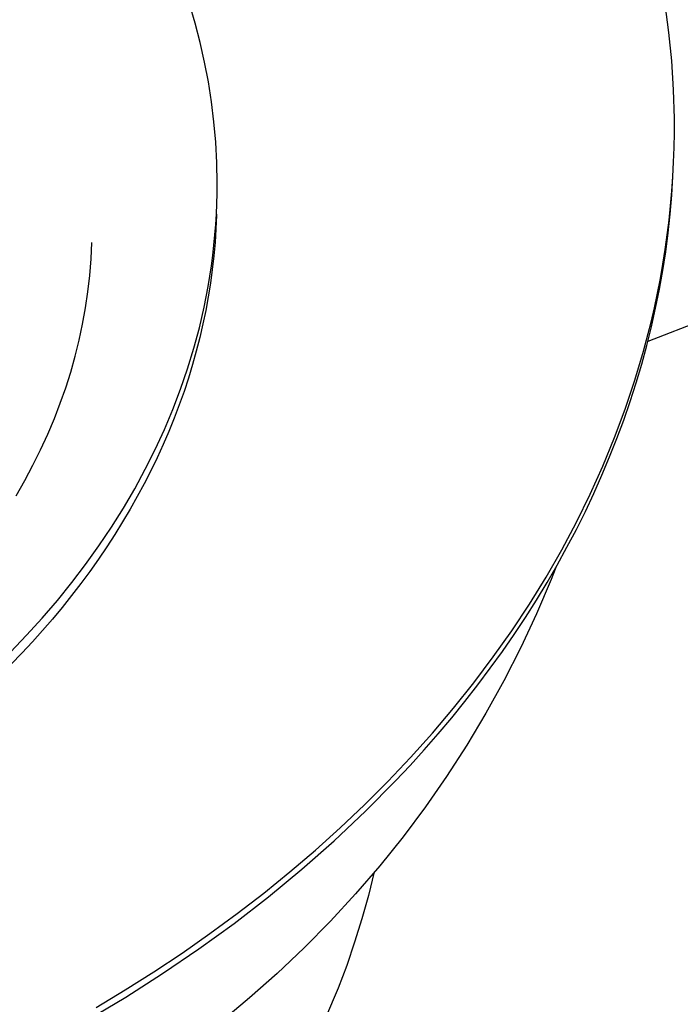
# Model space of a CAD drawing. Units: millimetres. Extents: x -610 to 600, y -427 to 384.
# Drawn here: x -301 to -279, y -398 to -365 of the extents above; entities that cross this region are included whole.
import ezdxf

# ---------------------------------------------------------------- set-up
doc = ezdxf.new("R2010")
doc.units = ezdxf.units.MM
doc.header["$MEASUREMENT"] = 0
doc.layers.add('Make2D$visible$lines', color=7, linetype='Continuous', true_color=0x000000)

msp = doc.modelspace()

# ---------------------------------------------------------------- linework, layer by layer
at = {"layer": 'Make2D$visible$lines', "color": 7, "true_color": 0xffffff}
for p, q in [((-295.116, -365.034), (-295.309, -364.38)), ((-278.968, -365.357), (-279.095, -364.391)), ((-294.943, -365.697), (-295.116, -365.034)), ((-278.873, -366.329), (-278.968, -365.357)), ((-294.792, -366.366), (-294.943, -365.697)), ((-294.663, -367.041), (-294.792, -366.366)), ((-278.812, -367.307), (-278.873, -366.329)), ((-294.556, -367.723), (-294.663, -367.041)), ((-278.785, -368.291), (-278.812, -367.307)), ((-294.472, -368.409), (-294.556, -367.723)), ((-294.411, -369.1), (-294.472, -368.409)), ((-278.785, -368.784), (-278.785, -368.291)), ((-278.793, -369.278), (-278.785, -368.784)), ((-294.374, -369.796), (-294.411, -369.1)), ((-278.81, -369.773), (-278.793, -369.278)), ((-294.362, -370.494), (-294.374, -369.796)), ((-278.835, -370.269), (-278.81, -369.773)), ((-278.872, -370.909), (-278.832, -370.269)), ((-278.87, -370.765), (-278.835, -370.269)), ((-294.365, -370.845), (-294.362, -370.494)), ((-294.374, -371.196), (-294.365, -370.845)), ((-278.926, -371.549), (-278.872, -370.909)), ((-278.913, -371.262), (-278.87, -370.765)), ((-294.389, -371.547), (-294.374, -371.196)), ((-278.965, -371.759), (-278.913, -371.262)), ((-294.41, -371.899), (-294.389, -371.547)), ((-294.386, -371.587), (-294.406, -372.05)), ((-294.385, -371.547), (-294.386, -371.587)), ((-278.996, -372.19), (-278.926, -371.549)), ((-294.438, -372.251), (-294.41, -371.899)), ((-279.026, -372.257), (-278.965, -371.759)), ((-294.472, -372.604), (-294.438, -372.251)), ((-294.406, -372.05), (-294.436, -372.513)), ((-269.575, -371.98), (-279.687, -375.889)), ((-279.096, -372.754), (-279.026, -372.257)), ((-279.08, -372.832), (-278.996, -372.19)), ((-298.662, -373.078), (-298.635, -372.518)), ((-294.512, -372.956), (-294.472, -372.604)), ((-294.436, -372.513), (-294.478, -372.976)), ((-294.558, -373.309), (-294.512, -372.956)), ((-279.179, -373.473), (-279.08, -372.832)), ((-279.175, -373.251), (-279.096, -372.754)), ((-298.707, -373.638), (-298.662, -373.078)), ((-294.478, -372.976), (-294.53, -373.44)), ((-279.262, -373.749), (-279.175, -373.251)), ((-294.611, -373.662), (-294.558, -373.309)), ((-294.53, -373.44), (-294.593, -373.904)), ((-279.293, -374.114), (-279.179, -373.473)), ((-298.77, -374.195), (-298.707, -373.638)), ((-294.67, -374.015), (-294.611, -373.662)), ((-294.593, -373.904), (-294.667, -374.368)), ((-279.359, -374.245), (-279.262, -373.749)), ((-298.851, -374.75), (-298.77, -374.195)), ((-294.736, -374.367), (-294.67, -374.015)), ((-279.465, -374.742), (-279.359, -374.245)), ((-279.422, -374.755), (-279.293, -374.114)), ((-294.807, -374.719), (-294.736, -374.367)), ((-294.667, -374.368), (-294.752, -374.831)), ((-298.949, -375.302), (-298.851, -374.75)), ((-294.97, -375.423), (-294.807, -374.719)), ((-294.752, -374.831), (-294.848, -375.294)), ((-279.579, -375.238), (-279.465, -374.742)), ((-279.566, -375.394), (-279.422, -374.755)), ((-299.066, -375.851), (-298.949, -375.302)), ((-294.848, -375.294), (-294.955, -375.757)), ((-279.836, -376.228), (-279.579, -375.238)), ((-295.158, -376.124), (-294.97, -375.423)), ((-279.724, -376.033), (-279.566, -375.394)), ((-299.2, -376.396), (-299.066, -375.851)), ((-294.955, -375.757), (-295.073, -376.219)), ((-295.371, -376.822), (-295.158, -376.124)), ((-295.073, -376.219), (-295.202, -376.679)), ((-280.128, -377.214), (-279.836, -376.228)), ((-279.898, -376.67), (-279.724, -376.033)), ((-299.352, -376.936), (-299.2, -376.396)), ((-299.521, -377.471), (-299.352, -376.936)), ((-295.61, -377.517), (-295.371, -376.822)), ((-295.202, -376.679), (-295.342, -377.138)), ((-280.087, -377.306), (-279.898, -376.67)), ((-295.342, -377.138), (-295.493, -377.596)), ((-280.456, -378.195), (-280.128, -377.214)), ((-280.29, -377.94), (-280.087, -377.306)), ((-299.708, -378), (-299.521, -377.471)), ((-295.873, -378.207), (-295.61, -377.517)), ((-295.493, -377.596), (-295.654, -378.052)), ((-280.508, -378.571), (-280.29, -377.94)), ((-299.911, -378.523), (-299.708, -378)), ((-296.161, -378.892), (-295.873, -378.207)), ((-295.654, -378.052), (-295.827, -378.506)), ((-280.819, -379.17), (-280.456, -378.195)), ((-300.136, -379.056), (-299.911, -378.523)), ((-295.827, -378.506), (-296.01, -378.958)), ((-280.741, -379.2), (-280.508, -378.571)), ((-296.474, -379.572), (-296.161, -378.892)), ((-296.01, -378.958), (-296.204, -379.408)), ((-300.379, -379.586), (-300.136, -379.056)), ((-281.218, -380.139), (-280.819, -379.17)), ((-280.989, -379.827), (-280.741, -379.2)), ((-300.639, -380.112), (-300.379, -379.586)), ((-296.811, -380.245), (-296.474, -379.572)), ((-296.204, -379.408), (-296.408, -379.855)), ((-296.408, -379.855), (-296.623, -380.299)), ((-281.251, -380.45), (-280.989, -379.827)), ((-300.916, -380.634), (-300.639, -380.112)), ((-297.172, -380.911), (-296.811, -380.245)), ((-296.623, -380.299), (-296.848, -380.741)), ((-281.651, -381.1), (-281.218, -380.139)), ((-301.212, -381.151), (-300.916, -380.634)), ((-281.527, -381.07), (-281.251, -380.45)), ((-297.556, -381.57), (-297.172, -380.911)), ((-296.848, -380.741), (-297.084, -381.179)), ((-297.084, -381.179), (-297.329, -381.615)), ((-282.119, -382.052), (-281.651, -381.1)), ((-281.818, -381.687), (-281.527, -381.07)), ((-297.963, -382.22), (-297.556, -381.57)), ((-297.329, -381.615), (-297.585, -382.046)), ((-282.124, -382.3), (-281.818, -381.687)), ((-298.392, -382.861), (-297.963, -382.22)), ((-297.585, -382.046), (-297.851, -382.475)), ((-282.62, -382.994), (-282.119, -382.052)), ((-282.443, -382.908), (-282.124, -382.3)), ((-297.851, -382.475), (-298.126, -382.899)), ((-298.844, -383.492), (-298.392, -382.861)), ((-298.126, -382.899), (-298.411, -383.319)), ((-283.155, -383.926), (-282.62, -382.994)), ((-282.776, -383.513), (-282.443, -382.908)), ((-298.411, -383.319), (-298.705, -383.735)), ((-299.316, -384.113), (-298.844, -383.492)), ((-283.123, -384.113), (-282.776, -383.513)), ((-282.821, -383.593), (-282.982, -384.012)), ((-298.705, -383.735), (-299.009, -384.147)), ((-283.723, -384.846), (-283.155, -383.926)), ((-282.982, -384.012), (-283.479, -385.178)), ((-299.809, -384.724), (-299.316, -384.113)), ((-299.009, -384.147), (-299.322, -384.555)), ((-283.483, -384.708), (-283.123, -384.113)), ((-299.322, -384.555), (-299.643, -384.957)), ((-283.857, -385.298), (-283.483, -384.708)), ((-300.322, -385.323), (-299.809, -384.724)), ((-299.643, -384.957), (-299.974, -385.355)), ((-284.322, -385.754), (-283.723, -384.846)), ((-300.855, -385.91), (-300.322, -385.323)), ((-299.974, -385.355), (-300.313, -385.748)), ((-284.245, -385.883), (-283.857, -385.298)), ((-283.479, -385.178), (-284.016, -386.327)), ((-301.406, -386.485), (-300.855, -385.91)), ((-300.313, -385.748), (-300.66, -386.136)), ((-284.953, -386.648), (-284.322, -385.754)), ((-284.645, -386.463), (-284.245, -385.883)), ((-300.66, -386.136), (-301.016, -386.519)), ((-284.016, -386.327), (-284.591, -387.457)), ((-301.016, -386.519), (-301.379, -386.897)), ((-285.614, -387.529), (-284.953, -386.648)), ((-285.058, -387.036), (-284.645, -386.463)), ((-285.483, -387.604), (-285.058, -387.036)), ((-286.305, -388.394), (-285.614, -387.529)), ((-285.921, -388.166), (-285.483, -387.604)), ((-284.591, -387.457), (-285.205, -388.566)), ((-287.024, -389.244), (-286.305, -388.394)), ((-286.371, -388.721), (-285.921, -388.166)), ((-286.833, -389.27), (-286.371, -388.721)), ((-285.205, -388.566), (-285.856, -389.654)), ((-287.771, -390.077), (-287.024, -389.244)), ((-287.307, -389.812), (-286.833, -389.27)), ((-285.856, -389.654), (-286.544, -390.719)), ((-288.545, -390.893), (-287.771, -390.077)), ((-287.791, -390.347), (-287.307, -389.812)), ((-288.287, -390.875), (-287.791, -390.347)), ((-286.544, -390.719), (-287.267, -391.76)), ((-289.344, -391.691), (-288.545, -390.893)), ((-289.311, -391.909), (-288.287, -390.875)), ((-290.167, -392.472), (-289.344, -391.691)), ((-287.267, -391.76), (-288.026, -392.776)), ((-290.375, -392.913), (-289.311, -391.909)), ((-291.014, -393.233), (-290.167, -392.472)), ((-291.478, -393.885), (-290.375, -392.913)), ((-288.026, -392.776), (-288.819, -393.765)), ((-291.883, -393.975), (-291.014, -393.233)), ((-288.819, -393.765), (-289.645, -394.726)), ((-292.773, -394.697), (-291.883, -393.975)), ((-292.616, -394.825), (-291.478, -393.885)), ((-289.012, -393.97), (-289.21, -394.778)), ((-293.682, -395.399), (-292.773, -394.697)), ((-289.645, -394.726), (-290.503, -395.659)), ((-289.21, -394.778), (-289.432, -395.58)), ((-293.788, -395.731), (-292.616, -394.825)), ((-294.611, -396.081), (-293.682, -395.399)), ((-294.991, -396.603), (-293.788, -395.731)), ((-290.503, -395.659), (-291.393, -396.563)), ((-289.432, -395.58), (-289.678, -396.376)), ((-295.557, -396.742), (-294.611, -396.081)), ((-289.678, -396.376), (-289.947, -397.163)), ((-296.519, -397.381), (-295.557, -396.742)), ((-296.222, -397.44), (-294.991, -396.603)), ((-291.393, -396.563), (-292.313, -397.435)), ((-297.496, -398), (-296.519, -397.381)), ((-297.478, -398.243), (-296.222, -397.44)), ((-292.313, -397.435), (-293.262, -398.275)), ((-289.947, -397.163), (-290.241, -397.942)), ((-298.486, -398.597), (-297.496, -398)), ((-290.241, -397.942), (-290.671, -398.951)), ((-298.757, -399.009), (-297.478, -398.243)), ((-293.262, -398.275), (-294.57, -399.372))]:
    msp.add_line(p, q, dxfattribs=at)

doc.saveas('drawing.dxf')
